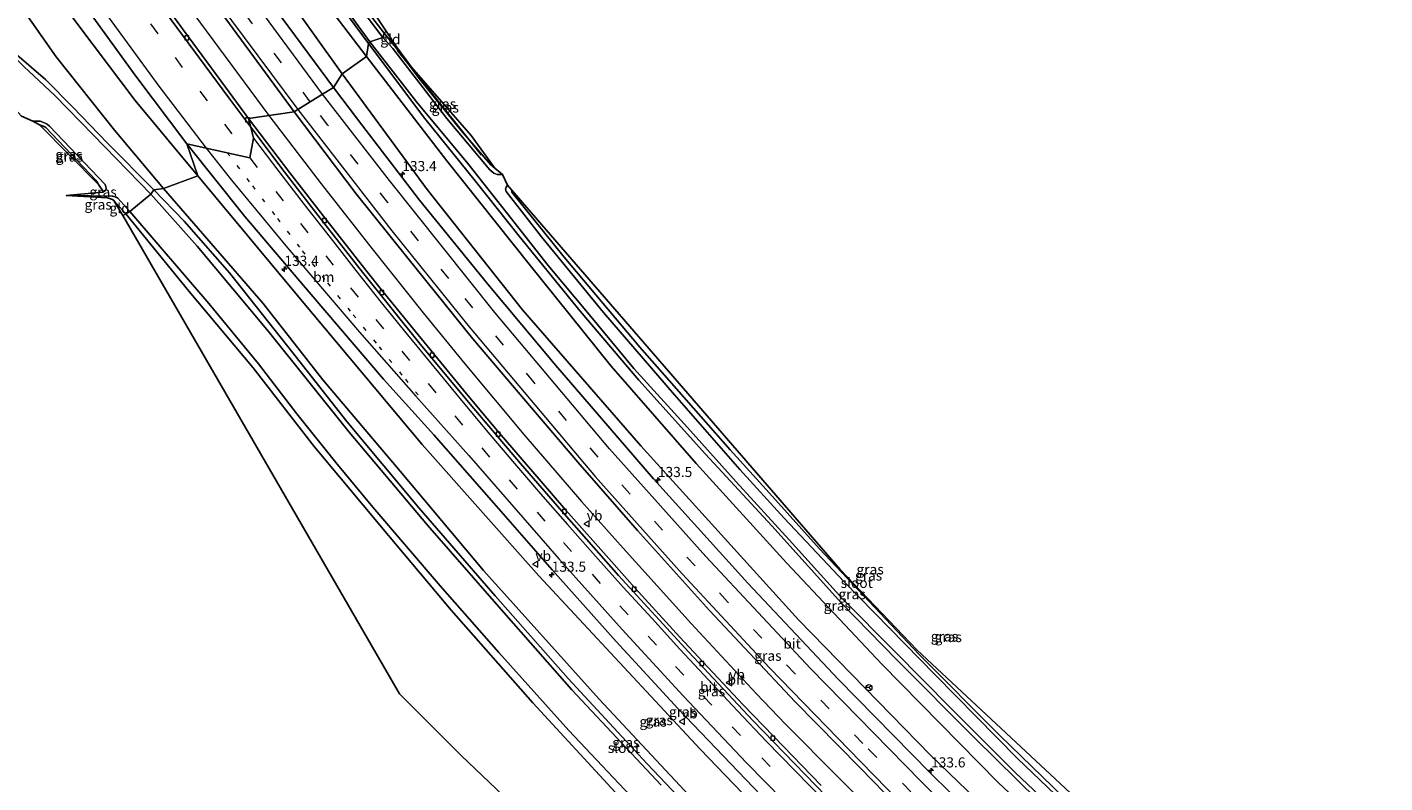
# Model space of a CAD drawing. Units: metres. Extents: x 179999 to 190006, y 550000 to 556250.
# Drawn here: x 180805 to 181142, y 552498 to 552685 of the extents above; entities that cross this region are included whole.
import ezdxf
from ezdxf.enums import TextEntityAlignment as Align

# ---------------------------------------------------------------- set-up
doc = ezdxf.new("R2010")
doc.units = ezdxf.units.M
doc.linetypes.add('VW-1-3_STREEP', pattern=[4, 1, -3])
doc.linetypes.add('VW-3-9_STREEP', pattern=[12, 3, -9])
doc.layers.get('0').update_dxf_attribs({"lineweight": 25})
for name, color, linetype, lineweight in [('B-ME-AM-KILOMETR-S-B1', 7, 'Continuous', 18), ('B-ME-BV-GELEIDECONSTRUCTIE-GELEIDERAIL-L-B1', 213, 'BV-GELEIDERAIL', 18), ('B-ME-GR-BOMENRIJ-L-B1', 10, 'Continuous', 25), ('B-ME-GW-INSTEEKWATERGANG-L-B1', 10, 'Continuous', 25), ('B-ME-GW-KRUINLIJN-L-B1', 93, 'Continuous', 18), ('B-ME-GW-TEENLIJN-L-B1', 93, 'Continuous', 18), ('B-ME-IE-GRASLAND-GV-B6', 93, 'Continuous', 18), ('B-ME-IE-GRONDWERKLIJN-GROND_INGERICHT-GV-B6', 253, 'Continuous', 18), ('B-ME-IE-HULPGEOMETRIE-L-B1', 53, 'Continuous', 18), ('B-ME-KG-KADASTRAAL-OPNAMEDTMGRENS-L-B1', 10, 'Continuous', 25), ('B-ME-OG-WATER-GV-B6', 153, 'Continuous', 18), ('B-ME-VH-VERH_SOORT-BITUMEN-GV-B6', 8, 'IE-TERREINAFSCHEIDING-NATUURLIJK-HOUTWAL', 18), ('B-ME-VV-KOLK-S-B1', 8, 'Continuous', 18), ('B-ME-VW-MARKERING-13STREEP-045-L-B1', 255, 'VW-1-3_STREEP', 18), ('B-ME-VW-MARKERING-39STREEP-015-L-B1', 255, 'VW-3-9_STREEP', 18), ('B-ME-VW-MARKERING-STREEP-015-L-B1', 7, 'Continuous', 18), ('B-ME-VW-MEUBILAIR_WEGMEUBILAIR-RONA-S-B1', 8, 'Continuous', 18), ('B-ME-VW-MEUBILAIR_WEGMEUBILAIR-VERKEERSBORD-S-B1', 8, 'Continuous', 18)]:
    doc.layers.add(name, color=color, linetype=linetype, lineweight=lineweight)
doc.styles.add('NLCS-ISO', font='NLCS-ISO.TTF')
doc.linetypes.add('BV-GELEIDERAIL', pattern='A,10,-3,[108,NLCS.SHX,S=1,R=0,X=0,Y=0],-3', length=16)
doc.linetypes.add('IE-TERREINAFSCHEIDING-NATUURLIJK-HOUTWAL', pattern='A,7,-1.5,[67,NLCS.SHX,S=0.75,R=45,X=0,Y=0],-1.5,7,-1.5,[70,NLCS.SHX,S=0.75,R=0,X=0,Y=0],-1.5', length=20)

# ---------------------------------------------------------------- blocks, each defined once
blk = doc.blocks.new('verkeersbord')
for p, q in [((0, 0.75), (-0.75, -0.625)), ((0.75, -0.625), (0, 0.75)), ((-0.75, -0.625), (0.75, -0.625))]:
    blk.add_line(p, q)
blk = doc.blocks.new('wegwijzer')
for q in [(-0.53, -0.53), (0, 0.75), (0.53, -0.53)]:
    blk.add_line((0, 0), q)
blk.add_circle((0, 0), 0.75)
blk = doc.blocks.new('hecto')
for p, q in [((0, 0.625), (-0.625, 0)), ((0, -0.625), (0, 0.625)), ((-0.625, 0), (0.625, 0)), ((0.625, 0), (0, -0.625))]:
    blk.add_line(p, q)
blk = doc.blocks.new('kolk')
blk.add_lwpolyline([(-0.5, -0.5), (0.5, -0.5), (0.5, 0.5), (-0.5, 0.5)], close=True)

msp = doc.modelspace()

# ---------------------------------------------------------------- linework, layer by layer
at = {"layer": 'B-ME-BV-GELEIDECONSTRUCTIE-GELEIDERAIL-L-B1'}
msp.add_line((180838.666, 552698.939, 1.138), (180865, 552663.206, 1.895), dxfattribs=at)
for points in [[(180865, 552663.206, 1.895), (180878.028, 552646.234, 1.633), (180890.604, 552630.128, 1.708), (180903.245, 552614.266, 1.735), (180913.563, 552601.604, 1.771), (180928.239, 552584.133, 1.755), (180942.53, 552567.495, 1.767), (180952.784, 552555.987, 1.834), (180969.704, 552537.265, 1.861), (180985.799, 552519.9, 1.16), (180993.073, 552512.356, 1.14)], [(181114.682, 552398.382, 1.976), (181111.672, 552400.871, 1.979), (181094.057, 552416.076, 2.015), (181076.23, 552431.956, 1.975), (181060.036, 552446.734, 1.92), (181033.295, 552472.064, 1.908), (181019.303, 552485.848, 1.893), (180993.073, 552512.356, 1.14)]]:
    msp.add_polyline3d(points, dxfattribs=at)
at = {"layer": 'B-ME-GR-BOMENRIJ-L-B1'}
msp.add_line((180917.756, 552653.369, -0.304), (180896.934, 552679.315, -0.434), dxfattribs=at)
at = {"layer": 'B-ME-GW-INSTEEKWATERGANG-L-B1'}
msp.add_line((180829.587, 552638.852, -0.22), (180826.642, 552642.155, -0.228), dxfattribs=at)
for points in [[(180889.71, 552681.004, -0.271), (180869.008, 552709.119, -0.365), (180849.909, 552735.341, -0.279), (180836.219, 552754.787, -0.24), (180827.057, 552768.195, -0.247), (180817.579, 552781.762, -0.232), (180807.426, 552797.068, -0.193), (180797.234, 552812.474, -0.216), (180788.601, 552826.128, -0.173), (180776.358, 552845.619, -0.232), (180765.515, 552863.411, -0.259), (180762.853, 552867.838, -0.212), (180762.483, 552869.121, -0.2), (180762.686, 552869.756, -0.2), (180769.013, 552876.223, -0.294), (180777.656, 552885.491, -0.334), (180778.214, 552886.67, -0.33), (180777.939, 552887.284, -0.33), (180774.575, 552890.325, -0.322)], [(180786.503, 552880.17, -0.486), (180781.56, 552884.365, -0.478), (180781.292, 552884.244, -0.478), (180781.02, 552884.059, -0.478), (180779.996, 552882.862, -0.459), (180776.672, 552879.419, -0.537), (180769.816, 552871.877, -0.467), (180767.689, 552869.599, -0.467), (180767.319, 552868.799, -0.514), (180767.447, 552868.227, -0.522), (180773.686, 552857.754, -0.498), (180789.073, 552833.588, -0.529), (180805.145, 552808.663, -0.506), (180821.207, 552784.757, -0.498), (180833.996, 552765.864, -0.478), (180844.638, 552750.668, -0.463), (180855.541, 552734.996, -0.475), (180869.546, 552715.513, -0.553), (180881.642, 552699.193, -0.576), (180893.576, 552683.601, -0.537)], [(180836.541, 552644.799, -0.455), (180825.06, 552656.366, -0.392), (180816.446, 552665.24, -0.287), (180809.695, 552672.117, -0.236), (180802.591, 552678.196, -0.185), (180797.33, 552683.424, -0.318), (180797.048, 552684.061, -0.326), (180797.084, 552684.308, -0.279), (180800.322, 552687.403, -0.185)], [(180893.576, 552683.601, -0.537), (180896.462, 552680.073, -0.548), (180902.604, 552671.921, -0.548), (180912.684, 552659.457, -0.504), (180919.909, 552651.021, -0.304), (180921.035, 552650.104, -0.265)], [(180889.71, 552681.004, -0.271), (180903.653, 552662.445, -0.308), (180916.145, 552646.961, -0.304), (180927.082, 552633.263, -0.292), (180942.192, 552614.726, -0.426), (180956.73, 552597.592, -0.43), (180973.259, 552579.25, -0.284), (180989.655, 552561.447, -0.343), (181006.951, 552542.289, -0.398), (181020.684, 552528.175, -0.127), (181040.029, 552508.749, -0.324), (181055.582, 552493.506, -0.324), (181074.915, 552474.904, -0.316), (181092.792, 552458.755, -0.214), (181111.443, 552442.14, -0.182), (181128.658, 552427.246, -0.269), (181138.031, 552419.893, -0.292)], [(180822.783, 552646.106, -0.334), (180822.681, 552646.41, -0.334), (180822.186, 552647.159, -0.337), (180809.769, 552660.187, -0.247), (180809.497, 552660.372, -0.251), (180808.192, 552660.892, -0.251)], [(181084.685, 552381.568, -0.233), (181057.313, 552405.881, -0.438), (181036.9, 552424.48, -0.328), (181015.25, 552445.265, -0.292), (180994.873, 552465.495, -0.355), (180976.152, 552484.269, -0.288), (180958.668, 552502.584, -0.284), (180939.17, 552523.641, -0.178), (180921.117, 552544.104, -0.241), (180902.314, 552565.904, -0.253), (180884.369, 552587.317, -0.296), (180869.694, 552605.932, -0.233), (180855.314, 552624.196, -0.261), (180844.007, 552636.962, -0.312), (180836.541, 552644.799, -0.455)], [(180925.22, 552644.715, -0.414), (180925.2, 552644.2, -0.406), (180938.172, 552628.11, -0.567), (180956.924, 552605.742, -0.387), (180979.335, 552580.331, -0.426), (180989.079, 552569.556, -0.391), (181001.495, 552555.801, -0.493), (181026.081, 552529.687, -0.355), (181046.173, 552509.494, -0.446), (181069.909, 552486.502, -0.434), (181093.272, 552464.536, -0.387), (181119.931, 552441.051, -0.394), (181141.138, 552423.118, -0.442)], [(180829.587, 552638.852, -0.22), (180845.323, 552619.601, -0.367), (180861.151, 552600.673, -0.548), (180876.283, 552581.162, -0.465), (180894.65, 552559.081, -0.328), (180910.181, 552540.621, -0.249), (180930.398, 552517.62, -0.292), (180950.835, 552495.488, -0.214), (180969.166, 552477.016, -0.571), (180984.862, 552460.9, -0.63), (181004.922, 552441.635, -0.666), (181022.428, 552424.951, -0.709), (181043.853, 552404.928, -0.756), (181057.439, 552392.861, -0.689), (181076.58, 552376.148, -0.787)]]:
    msp.add_polyline3d(points, dxfattribs=at)
at = {"layer": 'B-ME-GW-KRUINLIJN-L-B1'}
for points in [[(180883.22, 552673.53, 0.669), (180860.544, 552705.225, 0.669), (180840.835, 552732.221, 0.614), (180822.72, 552757.852, 0.575), (180811.575, 552775.078, 0.591), (180798.714, 552795.666, 0.583), (180786.017, 552816.383, 0.591), (180771.092, 552841.563, 0.599), (180759.99, 552860.642, 0.544), (180753.089, 552873.218, 0.516), (180745.975, 552885.668, 0.595), (180736.26, 552901.536, 0.512)], [(180847.419, 552648.255, 1.253), (180831.901, 552666.9, 1.284), (180817.969, 552685.391, 1.186), (180799.66, 552710.165, 1.01), (180783.191, 552734.126, 0.979), (180763.087, 552764.679, 0.963), (180742.227, 552797.249, 0.928), (180724.429, 552825.822, 0.747), (180704.252, 552858.746, 0.65), (180694.403, 552869.731, 0.477), (180686.794, 552873.89, 0.195), (180683.947, 552874.247, 0.011)], [(180883.22, 552673.53, 0.669), (180904.255, 552644.816, 0.651), (180927.849, 552614.998, 0.635), (180957.208, 552581.302, 0.702), (180996.273, 552538.213, 0.678), (181029.044, 552504.572, 0.777), (181058.251, 552476.396, 0.753), (181089.181, 552447.314, 0.812), (181112.574, 552426.162, 0.918), (181130.74, 552411.25, 0.883)], [(180847.419, 552648.255, 1.253), (180872.903, 552617.686, 1.036), (180903.034, 552581.665, 1.028), (180931.954, 552549.061, 0.997), (180971.922, 552506.111, 1.103), (181005.368, 552471.31, 1.111), (181040.471, 552437.95, 1.115), (181077.944, 552404.271, 1.185), (181096.134, 552388.638, 1.229)]]:
    msp.add_polyline3d(points, dxfattribs=at)
at = {"layer": 'B-ME-GW-TEENLIJN-L-B1'}
for points in [[(180736.26, 552901.536, 0.512), (180748.147, 552884.639, 0.344), (180756.051, 552873.772, 0.18), (180764.725, 552860.539, -0.083), (180781.737, 552833.965, -0.181), (180800.727, 552802.796, -0.126), (180826.753, 552762.586, 0.023), (180854.919, 552722.768, -0.102), (180889.213, 552677.853, -0.196)], [(180683.947, 552874.247, 0.011), (180694.935, 552856.185, 0.023), (180720.495, 552815.004, -0.016), (180748.355, 552772.2, -0.044), (180781.219, 552722.776, 0.023), (180800.31, 552694.99, 0.031), (180812.35, 552677.709, 0.105), (180826.807, 552659.518, -0.024), (180838.943, 552645.077, -0.079)], [(180889.213, 552677.853, -0.196), (180909.089, 552651.938, -0.214), (180929.546, 552626.319, -0.296), (180949.83, 552601.095, -0.343), (180970.944, 552576.949, -0.233), (180993.281, 552552.344, -0.19), (181016.914, 552527.205, -0.056), (181045.747, 552497.853, 0.014), (181073.58, 552471.722, -0.131), (181104.853, 552443.649, -0.033), (181135.861, 552417.354, -0.056)], [(180838.943, 552645.077, -0.079), (180863.626, 552616.552, -0.135), (180878.38, 552597.649, -0.135), (180897.596, 552574.996, -0.194), (180918.244, 552550.45, -0.147), (180946.876, 552518.526, -0.045), (180976.258, 552487.056, -0.123), (181003.474, 552459.881, -0.167), (181028.718, 552434.876, -0.288), (181057.064, 552408.407, -0.253), (181083.021, 552385.669, -0.198), (181086.957, 552382.503, -0.19)]]:
    msp.add_polyline3d(points, dxfattribs=at)
at = {"layer": 'B-ME-IE-GRASLAND-GV-B6'}
for points in [[(180736.26, 552901.536, 0.512), (180748.147, 552884.639, 0.344), (180756.051, 552873.772, 0.18), (180764.725, 552860.539, -0.083), (180781.737, 552833.965, -0.181), (180800.727, 552802.796, -0.126), (180826.753, 552762.586, 0.023), (180854.919, 552722.768, -0.102), (180889.213, 552677.853, -0.196), (180883.22, 552673.53, 0.669), (180860.544, 552705.225, 0.669), (180840.835, 552732.221, 0.614), (180822.72, 552757.852, 0.575), (180811.575, 552775.078, 0.591), (180798.714, 552795.666, 0.583), (180786.017, 552816.383, 0.591), (180771.092, 552841.563, 0.599), (180759.99, 552860.642, 0.544), (180753.089, 552873.218, 0.516), (180745.975, 552885.668, 0.595), (180736.26, 552901.536, 0.512)], [(180838.943, 552645.077, -0.079), (180826.807, 552659.518, -0.024), (180812.35, 552677.709, 0.105), (180800.31, 552694.99, 0.031), (180781.219, 552722.776, 0.023), (180748.355, 552772.2, -0.044), (180720.495, 552815.004, -0.016), (180694.935, 552856.185, 0.023), (180683.947, 552874.247, 0.011), (180686.794, 552873.89, 0.195), (180694.403, 552869.731, 0.477), (180704.252, 552858.746, 0.65), (180724.429, 552825.822, 0.747), (180742.227, 552797.249, 0.928), (180763.087, 552764.679, 0.963), (180783.191, 552734.126, 0.979), (180799.66, 552710.165, 1.01), (180817.969, 552685.391, 1.186), (180831.901, 552666.9, 1.284), (180847.419, 552648.255, 1.253), (180838.943, 552645.077, -0.079)], [(180893.273, 552682.506, -1.093), (180879.203, 552701.125, -1.093), (180858, 552730.047, -1.093), (180844.048, 552749.94, -1.093), (180844.638, 552750.668, -0.463), (180855.541, 552734.996, -0.475), (180869.546, 552715.513, -0.553), (180881.642, 552699.193, -0.576), (180893.576, 552683.601, -0.537), (180893.273, 552682.506, -1.093)], [(180869.008, 552709.119, -0.365), (180889.71, 552681.004, -0.271), (180889.213, 552677.853, -0.196), (180854.919, 552722.768, -0.102)], [(180881.019, 552670.141, 0.896), (180852.574, 552708.746, 0.869)], [(180889.71, 552681.004, -0.271), (180869.008, 552709.119, -0.365)], [(180860.544, 552705.225, 0.669), (180883.22, 552673.53, 0.669), (180881.019, 552670.141, 0.896)], [(180846.069, 552698.464, 1.1), (180871.326, 552664.119, 1.123), (180859.993, 552662.484, 0.928), (180854.263, 552670.203, 0.939), (180845.02, 552682.737, 0.925), (180843.615, 552684.675, 0.939), (180835.696, 552695.623, 0.924)], [(180800.31, 552694.99, 0.031), (180812.35, 552677.709, 0.105), (180826.807, 552659.518, -0.024), (180838.943, 552645.077, -0.079), (180836.541, 552644.799, -0.455), (180825.06, 552656.366, -0.392), (180816.446, 552665.24, -0.287), (180809.695, 552672.117, -0.236), (180802.591, 552678.196, -0.185), (180797.33, 552683.424, -0.318), (180797.048, 552684.061, -0.326), (180797.084, 552684.308, -0.279), (180800.322, 552687.403, -0.185)], [(180880.687, 552694.354, -1.093), (180890.065, 552681.472, -1.093), (180889.71, 552681.004, -0.271)], [(180820.323, 552689.098, 1.417), (180832.057, 552672.939, 1.41), (180844.666, 552656.145, 1.431), (180847.419, 552648.255, 1.253), (180831.901, 552666.9, 1.284), (180817.969, 552685.391, 1.186)], [(180835.799, 552643.731, -1.05), (180821.525, 552658.406, -1.05), (180811.967, 552668.111, -1.05), (180804.296, 552675.353, -1.05), (180795.742, 552683.733, -1.05), (180795.832, 552684.011, -1.05), (180795.886, 552684.148, -1.05), (180799.082, 552687.967, -1.05)], [(180800.322, 552687.403, -0.185), (180797.084, 552684.308, -0.279), (180797.048, 552684.061, -0.326), (180797.33, 552683.424, -0.318), (180802.591, 552678.196, -0.185), (180809.695, 552672.117, -0.236), (180816.446, 552665.24, -0.287), (180825.06, 552656.366, -0.392), (180836.541, 552644.799, -0.455), (180835.799, 552643.731, -1.05)], [(180893.273, 552682.506, -1.093), (180893.576, 552683.601, -0.537), (180896.462, 552680.073, -0.548), (180902.604, 552671.921, -0.548), (180912.684, 552659.457, -0.504), (180919.909, 552651.021, -0.304), (180921.035, 552650.104, -0.265), (180922.899, 552648.593, -1.094), (180921.568, 552648.547, -1.094), (180920.775, 552648.859, -1.094), (180920.251, 552649.289, -1.094), (180919.796, 552649.76, -1.094), (180909.102, 552662.476, -1.094), (180895.782, 552679.775, -1.094), (180893.273, 552682.506, -1.093)], [(181073.58, 552471.722, -0.131), (181045.747, 552497.853, 0.014), (181016.914, 552527.205, -0.056), (180993.281, 552552.344, -0.19), (180970.944, 552576.949, -0.233), (180949.83, 552601.095, -0.343), (180929.546, 552626.319, -0.296), (180909.089, 552651.938, -0.214), (180889.213, 552677.853, -0.196), (180889.71, 552681.004, -0.271), (180903.653, 552662.445, -0.308), (180916.145, 552646.961, -0.304), (180927.082, 552633.263, -0.292), (180942.192, 552614.726, -0.426), (180956.73, 552597.592, -0.43), (180973.259, 552579.25, -0.284), (180989.655, 552561.447, -0.343), (181006.951, 552542.289, -0.398), (181020.684, 552528.175, -0.127), (181040.029, 552508.749, -0.324), (181055.582, 552493.506, -0.324)], [(180889.71, 552681.004, -0.271), (180890.065, 552681.472, -1.093), (180901.612, 552666.559, -1.094), (180914.322, 552651.295, -1.094), (180923.919, 552639.166, -1.094), (180934.238, 552626.034, -1.094), (180944.396, 552613.886, -1.094), (180955.463, 552600.455, -1.094), (180968.723, 552585.879, -1.094), (180980.851, 552572.429, -1.094), (180993.929, 552558.015, -1.094), (181007.193, 552543.385, -1.094), (181020.048, 552530.396, -1.094), (181033.987, 552516.311, -1.094), (181050.021, 552500.298, -1.094), (181067.996, 552483.223, -1.094)], [(181055.582, 552493.506, -0.324), (181040.029, 552508.749, -0.324), (181020.684, 552528.175, -0.127), (181006.951, 552542.289, -0.398), (180989.655, 552561.447, -0.343), (180973.259, 552579.25, -0.284), (180956.73, 552597.592, -0.43), (180942.192, 552614.726, -0.426), (180927.082, 552633.263, -0.292), (180916.145, 552646.961, -0.304), (180903.653, 552662.445, -0.308), (180889.71, 552681.004, -0.271)], [(180896.462, 552680.073, -0.548), (180896.677, 552680.225, -0.084), (180900.412, 552675.15, 0.002), (180908.993, 552665.309, 0.022), (180915.17, 552658.224, 0.081), (180921.035, 552650.104, -0.265), (180919.909, 552651.021, -0.304), (180912.684, 552659.457, -0.504), (180902.604, 552671.921, -0.548), (180896.462, 552680.073, -0.548)], [(181135.861, 552417.354, -0.056), (181130.74, 552411.25, 0.883), (181112.574, 552426.162, 0.918), (181089.181, 552447.314, 0.812), (181058.251, 552476.396, 0.753), (181029.044, 552504.572, 0.777), (180996.273, 552538.213, 0.678), (180957.208, 552581.302, 0.702), (180927.849, 552614.998, 0.635), (180904.255, 552644.816, 0.651), (180883.22, 552673.53, 0.669), (180889.213, 552677.853, -0.196), (180909.089, 552651.938, -0.214), (180929.546, 552626.319, -0.296), (180949.83, 552601.095, -0.343), (180970.944, 552576.949, -0.233), (180993.281, 552552.344, -0.19), (181016.914, 552527.205, -0.056), (181045.747, 552497.853, 0.014), (181073.58, 552471.722, -0.131), (181104.853, 552443.649, -0.033), (181135.861, 552417.354, -0.056)], [(180881.019, 552670.141, 0.896), (180883.22, 552673.53, 0.669), (180904.255, 552644.816, 0.651), (180927.849, 552614.998, 0.635), (180957.208, 552581.302, 0.702), (180996.273, 552538.213, 0.678), (181029.044, 552504.572, 0.777), (181058.251, 552476.396, 0.753)], [(181044.3829, 552484.9614, 0.9705), (181028.7686, 552500.3142, 0.9797), (181006.214, 552523.388, 0.965), (180983.668, 552547.273, 0.946), (180960.341, 552573.094, 0.91), (180936.125, 552601.217, 0.855), (180919.311, 552621.395, 0.828), (180902.343, 552642.194, 0.812), (180886.991, 552662.262, 0.804), (180881.019, 552670.141, 0.896)], [(180824.047, 552644.246, -1.05), (180822.783, 552646.106, -0.334), (180822.681, 552646.41, -0.334), (180822.186, 552647.159, -0.337), (180809.769, 552660.187, -0.247), (180809.497, 552660.372, -0.251), (180808.192, 552660.892, -0.251), (180806.521, 552661.755, -1.05), (180808.374, 552661.787, -1.05), (180809.465, 552661.387, -1.05), (180810.095, 552661.053, -1.05), (180810.667, 552660.518, -1.05), (180824.458, 552646.074, -1.05), (180824.667, 552645.529, -1.05), (180824.708, 552645.141, -1.05), (180824.62, 552644.664, -1.05), (180824.393, 552644.42, -1.05), (180824.047, 552644.246, -1.05)], [(180859.993, 552662.484, 0.928), (180871.326, 552664.119, 1.123), (180886.695, 552643.812, 1.079), (180899.482, 552627.815, 1.024), (180915.585, 552607.818, 1.008), (180928.168, 552592.928, 1.04), (180941.546, 552577.227, 1.079), (180956.333, 552560.349, 1.142), (180974.245, 552540.515, 1.217), (180995.445, 552517.877, 1.217), (181011.494, 552501.614, 1.225), (181020.7015, 552492.056, 1.2187)], [(181001.851, 552497.107, 1.044), (180990.036, 552509.312, 1.018), (180982.538, 552517.141, 1.031), (180972.639, 552527.727, 1.021), (180966.843, 552533.915, 1.006), (180955.744, 552546.078, 0.979), (180949.91, 552552.67, 0.99), (180938.648, 552565.401, 0.982), (180932.49, 552572.454, 0.987), (180922.129, 552584.532, 0.972), (180917.345, 552590.234, 0.987), (180913.236, 552595.111, 0.976), (180901.988, 552608.832, 0.969), (180893.286, 552619.572, 0.976), (180889.089, 552624.895, 0.974), (180879.133, 552637.469, 0.966), (180870.227, 552649.012, 0.949), (180859.993, 552662.484, 0.928)], [(180822.783, 552646.106, -0.334), (180808.192, 552660.892, -0.251), (180809.497, 552660.372, -0.251), (180809.769, 552660.187, -0.247), (180822.186, 552647.159, -0.337), (180822.681, 552646.41, -0.334), (180822.783, 552646.106, -0.334)], [(181005.368, 552471.31, 1.111), (180971.922, 552506.111, 1.103), (180931.954, 552549.061, 0.997), (180903.034, 552581.665, 1.028), (180872.903, 552617.686, 1.036), (180847.419, 552648.255, 1.253), (180844.666, 552656.145, 1.431), (180859.109, 552638.198, 1.425), (180875.488, 552618.79, 1.41), (180893.45, 552597.815, 1.378), (180905.867, 552584.08, 1.368), (180920.776, 552567.118, 1.369), (180935.245, 552550.562, 1.353), (180951.075, 552532.788, 1.348), (180966.477, 552516.163, 1.399), (180988.826, 552492.741, 1.424)], [(181086.957, 552382.503, -0.19), (181083.021, 552385.669, -0.198), (181057.064, 552408.407, -0.253), (181028.718, 552434.876, -0.288), (181003.474, 552459.881, -0.167), (180976.258, 552487.056, -0.123), (180946.876, 552518.526, -0.045), (180918.244, 552550.45, -0.147), (180897.596, 552574.996, -0.194), (180878.38, 552597.649, -0.135), (180863.626, 552616.552, -0.135), (180838.943, 552645.077, -0.079), (180847.419, 552648.255, 1.253), (180872.903, 552617.686, 1.036), (180903.034, 552581.665, 1.028), (180931.954, 552549.061, 0.997), (180971.922, 552506.111, 1.103), (181005.368, 552471.31, 1.111), (181040.471, 552437.95, 1.115), (181077.944, 552404.271, 1.185), (181096.134, 552388.638, 1.229), (181086.957, 552382.503, -0.19)], [(180962.205, 552497.182, -1.051), (180940.066, 552520.824, -1.051), (180921.397, 552542.028, -1.051), (180904.349, 552561.621, -1.051), (180884.89, 552584.688, -1.051), (180864.953, 552609.662, -1.051), (180847.295, 552630.765, -1.051), (180835.799, 552643.731, -1.05), (180836.541, 552644.799, -0.455), (180844.007, 552636.962, -0.312), (180855.314, 552624.196, -0.261), (180869.694, 552605.932, -0.233), (180884.369, 552587.317, -0.296), (180902.314, 552565.904, -0.253), (180921.117, 552544.104, -0.241), (180939.17, 552523.641, -0.178), (180958.668, 552502.584, -0.284), (180976.152, 552484.269, -0.288)], [(180976.152, 552484.269, -0.288), (180958.668, 552502.584, -0.284), (180939.17, 552523.641, -0.178), (180921.117, 552544.104, -0.241), (180902.314, 552565.904, -0.253), (180884.369, 552587.317, -0.296), (180869.694, 552605.932, -0.233), (180855.314, 552624.196, -0.261), (180844.007, 552636.962, -0.312), (180836.541, 552644.799, -0.455), (180838.943, 552645.077, -0.079), (180863.626, 552616.552, -0.135), (180878.38, 552597.649, -0.135), (180897.596, 552574.996, -0.194), (180918.244, 552550.45, -0.147), (180946.876, 552518.526, -0.045), (180976.258, 552487.056, -0.123)], [(181072.886, 552482.436, -1.094), (181050.537, 552503.788, -1.094), (181030.105, 552524.511, -1.094), (181007.61, 552547.575, -1.094), (180992.743, 552563.383, -1.094), (180981.758, 552575.452, -1.094), (180965.522, 552593.943, -1.094), (180947.914, 552614.376, -1.094), (180932.578, 552633.132, -1.094), (180923.819, 552644.337, -1.094), (180923.7, 552644.919, -1.094), (180923.833, 552645.414, -1.094), (180924.187, 552645.896, -1.094), (180925.22, 552644.715, -0.414), (180925.2, 552644.2, -0.406), (180938.172, 552628.11, -0.567), (180956.924, 552605.742, -0.387), (180979.335, 552580.331, -0.426), (180989.079, 552569.556, -0.391), (181001.495, 552555.801, -0.493), (181026.081, 552529.687, -0.355), (181046.173, 552509.494, -0.446), (181069.909, 552486.502, -0.434)], [(180829.587, 552638.852, -0.22), (180826.642, 552642.155, -0.228), (180826.305, 552642.386, -0.228), (180825.032, 552642.804, -0.247), (180814.839, 552643.393, -1.05), (180826.366, 552643.203, -1.05), (180827.173, 552642.97, -1.05), (180827.622, 552642.665, -1.05), (180830.616, 552639.4, -1.05), (180829.587, 552638.852, -0.22)], [(180823.894, 552644.228, -1.05), (180823.864, 552644.229, -1.05), (180824.047, 552644.246, -1.05), (180823.894, 552644.228, -1.05)], [(181141.138, 552423.118, -0.442), (181119.931, 552441.051, -0.394), (181093.272, 552464.536, -0.387), (181069.909, 552486.502, -0.434), (181046.173, 552509.494, -0.446), (181026.081, 552529.687, -0.355), (181001.495, 552555.801, -0.493), (180989.079, 552569.556, -0.391), (180979.335, 552580.331, -0.426), (180956.924, 552605.742, -0.387), (180938.172, 552628.11, -0.567), (180925.2, 552644.2, -0.406), (180925.22, 552644.715, -0.414), (181006.603, 552550.692, -0.245), (181025.626, 552530.659, -0.001), (181070.924, 552488.444, -0.2), (181141.547, 552423.532, -0.469), (181141.138, 552423.118, -0.442)], [(180829.587, 552638.852, -0.22), (180830.616, 552639.4, -1.05), (180850.119, 552616.588, -1.051), (180862.461, 552601.67, -1.051), (180871.98, 552589.242, -1.051), (180881.647, 552577.192, -1.051), (180890.824, 552566.09, -1.051), (180907.456, 552546.603, -1.051), (180922.014, 552530.077, -1.051), (180939.386, 552510.719, -1.051), (180961.375, 552487.407, -1.051)], [(180950.835, 552495.488, -0.214), (180930.398, 552517.62, -0.292), (180910.181, 552540.621, -0.249), (180894.65, 552559.081, -0.328), (180876.283, 552581.162, -0.465), (180861.151, 552600.673, -0.548), (180845.323, 552619.601, -0.367), (180829.587, 552638.852, -0.22)]]:
    msp.add_polyline3d(points, dxfattribs=at)
at = {"layer": 'B-ME-IE-GRONDWERKLIJN-GROND_INGERICHT-GV-B6'}
for points in [[(180844.638, 552750.668, -0.463), (180847.92, 552753.253, -0.365), (180894.0771, 552684.1192, -0.5319), (180893.576, 552683.601, -0.537), (180881.642, 552699.193, -0.576), (180869.546, 552715.513, -0.553), (180855.541, 552734.996, -0.475), (180844.638, 552750.668, -0.463)], [(180896.462, 552680.073, -0.548), (180893.576, 552683.601, -0.537), (180894.0771, 552684.1192, -0.5319), (180896.677, 552680.225, -0.084), (180896.462, 552680.073, -0.548)], [(180828.8164, 552638.3933, -0.1969), (180826.642, 552642.155, -0.228), (180829.587, 552638.852, -0.22), (180828.8164, 552638.3933, -0.1969)], [(180931.71, 552486.463, -0.709), (180912.782, 552504.443, -0.391), (180897.364, 552519.809, -0.265), (180828.8164, 552638.3933, -0.1969), (180829.587, 552638.852, -0.22), (180845.323, 552619.601, -0.367), (180861.151, 552600.673, -0.548), (180876.283, 552581.162, -0.465), (180894.65, 552559.081, -0.328), (180910.181, 552540.621, -0.249), (180930.398, 552517.62, -0.292), (180950.835, 552495.488, -0.214)]]:
    msp.add_polyline3d(points, dxfattribs=at)
at = {"layer": 'B-ME-IE-HULPGEOMETRIE-L-B1'}
msp.add_polyline3d([(180828.8164, 552638.3933, -0.1969), (180829.587, 552638.852, -0.22), (180830.616, 552639.4, -1.05), (180835.799, 552643.731, -1.05), (180836.541, 552644.799, -0.455), (180838.943, 552645.077, -0.079), (180847.419, 552648.255, 1.253), (180844.666, 552656.145, 1.431), (180854.722, 552653.954, 1.249), (180860.316, 552652.719, 1.139), (180861.25, 552657.581, 1.025), (180860.5511, 552660.3071, 0.9662), (180859.993, 552662.484, 0.928), (180871.326, 552664.119, 1.123), (180872.194, 552664.658, 1.103), (180875.272, 552666.57, 1.031), (180878.328, 552668.469, 0.959), (180881.019, 552670.141, 0.896), (180883.22, 552673.53, 0.669), (180889.213, 552677.853, -0.196), (180889.71, 552681.004, -0.271), (180890.065, 552681.472, -1.093), (180893.273, 552682.506, -1.093), (180893.576, 552683.601, -0.537), (180894.0771, 552684.1192, -0.5319)], dxfattribs=at)
at = {"layer": 'B-ME-KG-KADASTRAAL-OPNAMEDTMGRENS-L-B1'}
for points in [[(180828.8164, 552638.3933, -0.1969), (180826.642, 552642.155, -0.228), (180826.305, 552642.386, -0.228), (180825.032, 552642.804, -0.247), (180814.839, 552643.393, -1.05), (180823.864, 552644.229, -1.05), (180824.047, 552644.246, -1.05), (180822.783, 552646.106, -0.334), (180808.192, 552660.892, -0.251), (180806.521, 552661.755, -1.05), (180803.758, 552663.026, -1.05), (180802.158, 552664.79, -0.044), (180802.263, 552665.638, -0.063), (180621.828, 552829.562, -0.314)], [(180847.92, 552753.253, -0.365), (180894.0771, 552684.1192, -0.5319)], [(180894.0771, 552684.1192, -0.5319), (180896.677, 552680.225, -0.084), (180900.412, 552675.15, 0.002), (180908.993, 552665.309, 0.022), (180915.17, 552658.224, 0.081), (180921.035, 552650.104, -0.265), (180922.899, 552648.593, -1.094), (180924.187, 552645.896, -1.094), (180925.22, 552644.715, -0.414), (181006.603, 552550.692, -0.245), (181025.626, 552530.659, -0.001), (181070.924, 552488.444, -0.2), (181141.547, 552423.532, -0.469)], [(181064.6644, 552359.5751, -0.7376), (181060.945, 552362.473, -0.78), (181053.705, 552369.708, -0.787), (181035.996, 552386.985, -0.756), (181016.549, 552405.218, -0.827), (180997.22, 552423.332, -0.831), (180976.345, 552443.366, -0.756), (180958.849, 552459.893, -0.579), (180931.71, 552486.463, -0.709), (180912.782, 552504.443, -0.391), (180897.364, 552519.809, -0.265), (180828.8164, 552638.3933, -0.1969)]]:
    msp.add_polyline3d(points, dxfattribs=at)
at = {"layer": 'B-ME-OG-WATER-GV-B6'}
for points in [[(180879.203, 552701.125, -1.093), (180893.273, 552682.506, -1.093), (180890.065, 552681.472, -1.093)], [(180890.065, 552681.472, -1.093), (180880.687, 552694.354, -1.093)], [(180799.082, 552687.967, -1.05), (180795.886, 552684.148, -1.05), (180795.832, 552684.011, -1.05), (180795.742, 552683.733, -1.05), (180804.296, 552675.353, -1.05), (180811.967, 552668.111, -1.05), (180821.525, 552658.406, -1.05), (180835.799, 552643.731, -1.05)], [(181067.996, 552483.223, -1.094), (181050.021, 552500.298, -1.094), (181033.987, 552516.311, -1.094), (181020.048, 552530.396, -1.094), (181007.193, 552543.385, -1.094), (180993.929, 552558.015, -1.094), (180980.851, 552572.429, -1.094), (180968.723, 552585.879, -1.094), (180955.463, 552600.455, -1.094), (180944.396, 552613.886, -1.094), (180934.238, 552626.034, -1.094), (180923.919, 552639.166, -1.094), (180914.322, 552651.295, -1.094), (180901.612, 552666.559, -1.094), (180890.065, 552681.472, -1.093), (180893.273, 552682.506, -1.093)], [(180893.273, 552682.506, -1.093), (180895.782, 552679.775, -1.094), (180909.102, 552662.476, -1.094), (180919.796, 552649.76, -1.094), (180920.251, 552649.289, -1.094), (180920.775, 552648.859, -1.094), (180921.568, 552648.547, -1.094), (180922.899, 552648.593, -1.094), (180924.187, 552645.896, -1.094), (180923.833, 552645.414, -1.094), (180923.7, 552644.919, -1.094), (180923.819, 552644.337, -1.094), (180932.578, 552633.132, -1.094), (180947.914, 552614.376, -1.094), (180965.522, 552593.943, -1.094), (180981.758, 552575.452, -1.094), (180992.743, 552563.383, -1.094), (181007.61, 552547.575, -1.094), (181030.105, 552524.511, -1.094), (181050.537, 552503.788, -1.094), (181072.886, 552482.436, -1.094)], [(180835.799, 552643.731, -1.05), (180830.616, 552639.4, -1.05), (180827.622, 552642.665, -1.05), (180827.173, 552642.97, -1.05), (180826.366, 552643.203, -1.05), (180814.839, 552643.393, -1.05), (180823.864, 552644.229, -1.05), (180823.894, 552644.228, -1.05), (180824.047, 552644.246, -1.05), (180824.393, 552644.42, -1.05), (180824.62, 552644.664, -1.05), (180824.708, 552645.141, -1.05), (180824.667, 552645.529, -1.05), (180824.458, 552646.074, -1.05), (180810.667, 552660.518, -1.05), (180810.095, 552661.053, -1.05), (180809.465, 552661.387, -1.05), (180808.374, 552661.787, -1.05), (180806.521, 552661.755, -1.05), (180803.758, 552663.026, -1.05)], [(180961.375, 552487.407, -1.051), (180939.386, 552510.719, -1.051), (180922.014, 552530.077, -1.051), (180907.456, 552546.603, -1.051), (180890.824, 552566.09, -1.051), (180881.647, 552577.192, -1.051), (180871.98, 552589.242, -1.051), (180862.461, 552601.67, -1.051), (180850.119, 552616.588, -1.051), (180830.616, 552639.4, -1.05), (180835.799, 552643.731, -1.05), (180847.295, 552630.765, -1.051), (180864.953, 552609.662, -1.051), (180884.89, 552584.688, -1.051), (180904.349, 552561.621, -1.051), (180921.397, 552542.028, -1.051), (180940.066, 552520.824, -1.051), (180962.205, 552497.182, -1.051)]]:
    msp.add_polyline3d(points, dxfattribs=at)
at = {"layer": 'B-ME-VH-VERH_SOORT-BITUMEN-GV-B6'}
for points in [[(180852.574, 552708.746, 0.869), (180881.019, 552670.141, 0.896), (180878.328, 552668.469, 0.959), (180875.272, 552666.57, 1.031), (180872.194, 552664.658, 1.103), (180871.326, 552664.119, 1.123), (180846.069, 552698.464, 1.1)], [(180835.696, 552695.623, 0.924), (180843.615, 552684.675, 0.939), (180845.02, 552682.737, 0.925), (180854.263, 552670.203, 0.939), (180859.993, 552662.484, 0.928)], [(180860.5511, 552660.3071, 0.9662), (180861.25, 552657.581, 1.025), (180860.316, 552652.719, 1.139), (180854.722, 552653.954, 1.249), (180844.666, 552656.145, 1.431), (180832.057, 552672.939, 1.41), (180820.323, 552689.098, 1.417)], [(180859.993, 552662.484, 0.928), (180860.5511, 552660.3071, 0.9662), (180855.0989, 552667.5934, 0.968), (180837.8083, 552691.07, 0.9676)], [(180837.8083, 552691.07, 0.9676), (180855.0989, 552667.5934, 0.968), (180860.5511, 552660.3071, 0.9662)], [(181020.7015, 552492.056, 1.2187), (181011.494, 552501.614, 1.225), (180995.445, 552517.877, 1.217), (180974.245, 552540.515, 1.217), (180956.333, 552560.349, 1.142), (180941.546, 552577.227, 1.079), (180928.168, 552592.928, 1.04), (180915.585, 552607.818, 1.008), (180899.482, 552627.815, 1.024), (180886.695, 552643.812, 1.079), (180871.326, 552664.119, 1.123), (180872.194, 552664.658, 1.103), (180875.272, 552666.57, 1.031), (180878.328, 552668.469, 0.959), (180881.019, 552670.141, 0.896), (180886.991, 552662.262, 0.804), (180902.343, 552642.194, 0.812), (180919.311, 552621.395, 0.828), (180936.125, 552601.217, 0.855), (180960.341, 552573.094, 0.91), (180983.668, 552547.273, 0.946), (181006.214, 552523.388, 0.965), (181028.7686, 552500.3142, 0.9797), (181044.3829, 552484.9614, 0.9705)], [(180859.993, 552662.484, 0.928), (180870.227, 552649.012, 0.949), (180879.133, 552637.469, 0.966), (180889.089, 552624.895, 0.974), (180893.286, 552619.572, 0.976), (180901.988, 552608.832, 0.969), (180913.236, 552595.111, 0.976), (180917.345, 552590.234, 0.987), (180922.129, 552584.532, 0.972), (180932.49, 552572.454, 0.987), (180938.648, 552565.401, 0.982), (180949.91, 552552.67, 0.99), (180955.744, 552546.078, 0.979), (180966.843, 552533.915, 1.006), (180972.639, 552527.727, 1.021), (180982.538, 552517.141, 1.031), (180990.036, 552509.312, 1.018), (181001.851, 552497.107, 1.044)], [(181003.1084, 552494.4886, 1.0798), (180984.9077, 552513.2288, 1.069), (180969.0829, 552530.1361, 1.0478), (180951.6708, 552549.2125, 1.0291), (180937.6269, 552565.0943, 1.035), (180927.3494, 552576.9628, 1.0223), (180914.8941, 552591.6682, 1.0181), (180902.6393, 552606.4582, 1.0119), (180887.8764, 552624.8064, 0.9913), (180877.1301, 552638.5099, 0.9858), (180869.0786, 552648.9625, 0.9879), (180860.5511, 552660.3071, 0.9662), (180859.993, 552662.484, 0.928)], [(180861.25, 552657.581, 1.025), (180860.5511, 552660.3071, 0.9662), (180869.0786, 552648.9625, 0.9879), (180877.1301, 552638.5099, 0.9858), (180887.8764, 552624.8064, 0.9913), (180902.6393, 552606.4582, 1.0119), (180914.8941, 552591.6682, 1.0181), (180927.3494, 552576.9628, 1.0223), (180937.6269, 552565.0943, 1.035), (180951.6708, 552549.2125, 1.0291), (180969.0829, 552530.1361, 1.0478), (180984.9077, 552513.2288, 1.069), (181003.1084, 552494.4886, 1.0798)], [(180988.826, 552492.741, 1.424), (180966.477, 552516.163, 1.399), (180951.075, 552532.788, 1.348), (180935.245, 552550.562, 1.353), (180920.776, 552567.118, 1.369), (180905.867, 552584.08, 1.368), (180893.45, 552597.815, 1.378), (180875.488, 552618.79, 1.41), (180859.109, 552638.198, 1.425), (180844.666, 552656.145, 1.431), (180854.722, 552653.954, 1.249), (180860.316, 552652.719, 1.139), (180860.6221, 552654.3126, 1.1016), (180861.25, 552657.581, 1.025)]]:
    msp.add_polyline3d(points, dxfattribs=at)
at = {"layer": 'B-ME-VW-MARKERING-13STREEP-045-L-B1'}
msp.add_polyline3d([(180854.722, 552653.954, 1.249), (180860.938, 552645.719, 1.264), (180867.141, 552637.665, 1.25), (180873.301, 552629.648, 1.25), (180879.553, 552621.68, 1.274), (180885.911, 552613.793, 1.268), (180892.347, 552605.855, 1.274), (180898.847, 552597.82, 1.276), (180903.029, 552592.734, 1.29)], dxfattribs=at)
at = {"layer": 'B-ME-VW-MARKERING-39STREEP-015-L-B1'}
for points in [[(180875.272, 552666.57, 1.031), (180850.867, 552699.626, 1.022), (180829.759, 552729.322, 0.99), (180807.613, 552761.59, 0.935), (180782.43, 552799.471, 0.928), (180756.34, 552840.395, 0.888), (180730.72, 552881.568, 0.885), (180716.565, 552904.723, 0.845), (180691.498, 552946.253, 0.751), (180677.08, 552970.632, 0.851)], [(180835.737, 552685.889, 1.123), (180841.79, 552677.543, 1.135), (180847.937, 552669.228, 1.136), (180854.04, 552661.064, 1.138), (180860.316, 552652.719, 1.139)], [(181121.5008, 552405.9898, 1.225), (181117.3295, 552409.4954, 1.2235), (181113.5242, 552412.7387, 1.1995), (181105.9393, 552419.2555, 1.2085), (181102.1793, 552422.5513, 1.1845), (181087.2034, 552435.8071, 1.1725), (181083.4753, 552439.139, 1.1955), (181076.066, 552445.8547, 1.175), (181072.3746, 552449.2272, 1.182), (181065.0359, 552456.02, 1.1533), (181061.3764, 552459.427, 1.176), (181054.1084, 552466.2955, 1.165), (181039.7289, 552480.1957, 1.1315), (181024.1369, 552495.5729, 1.1538), (181012.236, 552507.555, 1.075), (180995.374, 552524.887, 1.091), (180978.68, 552542.628, 1.079), (180954.462, 552569.408, 0.993), (180930.762, 552596.978, 1.001), (180909.603, 552622.776, 0.989), (180894.471, 552641.658, 0.977), (180879.652, 552660.786, 0.95), (180875.272, 552666.57, 1.031)], [(180860.316, 552652.719, 1.139), (180866.722, 552644.394, 1.142), (180872.837, 552636.442, 1.148), (180879.111, 552628.431, 1.162), (180885.268, 552620.479, 1.174), (180891.558, 552612.65, 1.181), (180897.986, 552604.767, 1.192), (180904.523, 552596.781, 1.181), (180911.092, 552588.755, 1.179), (180917.776, 552580.806, 1.189), (180924.579, 552572.87, 1.19), (180931.47, 552564.898, 1.198), (180938.055, 552557.372, 1.203), (180945.109, 552549.477, 1.206), (180952.032, 552541.653, 1.212), (180959.035, 552534.097, 1.212), (180965.804, 552526.632, 1.23), (180972.73, 552519.22, 1.228), (180979.812, 552511.647, 1.235), (180987.137, 552504.011, 1.255), (180994.147, 552496.837, 1.26)]]:
    msp.add_polyline3d(points, dxfattribs=at)
at = {"layer": 'B-ME-VW-MARKERING-STREEP-015-L-B1'}
for points in [[(180673.973, 552968.53, 0.945), (180692.748, 552937.011, 0.822), (180718.702, 552894.134, 0.881), (180744.089, 552853.087, 0.963), (180769.827, 552812.368, 0.971), (180799.936, 552766.394, 0.998), (180826.85, 552727.08, 1.002), (180852.412, 552691.31, 1.01), (180872.194, 552664.658, 1.103)], [(180878.328, 552668.469, 0.959), (180850.458, 552706.327, 0.916), (180823.526, 552744.663, 0.9), (180805.6756, 552770.9392, 0.8896)], [(180824.5552, 552688.5263, 1.3192), (180837.7613, 552670.4458, 1.3295), (180849.5094, 552655.0897, 1.3302)], [(181124.6095, 552408.063, 1.1313), (181119.6451, 552412.2305, 1.131), (181112.0776, 552418.7273, 1.1075), (181097.0612, 552431.8508, 1.0955), (181082.2118, 552445.1687, 1.0925), (181067.4724, 552458.6478, 1.0845), (181052.9892, 552472.3492, 1.0695), (181038.6857, 552486.2523, 1.0573), (181026.6479, 552498.1421, 1.0699), (180999.217, 552526.109, 1.005), (180973.313, 552553.909, 1.064), (180949.47, 552580.595, 0.922), (180921.048, 552614.33, 0.961), (180894.918, 552647.043, 0.926), (180878.328, 552668.469, 0.959)], [(180872.194, 552664.658, 1.103), (180895.463, 552634.605, 1.091), (180914.65, 552610.813, 1.044), (180945.862, 552573.724, 0.93), (180967.398, 552549.618, 1.079), (180989.037, 552526.314, 1.134), (181011.609, 552503.07, 1.119), (181021.5216, 552492.8965, 1.2548), (181026.4065, 552488.0474, 1.2378), (181037.0889, 552477.4973, 1.243), (181047.9007, 552467.0492, 1.2484), (181058.805, 552456.706, 1.259), (181069.8382, 552446.451, 1.2763), (181080.9773, 552436.3441, 1.2698), (181092.1869, 552426.3559, 1.2763), (181103.5011, 552416.4178, 1.2855), (181114.8998, 552406.6253, 1.2985), (181118.2449, 552403.8074, 1.3023)], [(180849.5094, 552655.0897, 1.3302), (180855.768, 552647.1711, 1.317), (180869.6302, 552630.4206, 1.2986), (180887.5079, 552609.4822, 1.2971), (180901.4577, 552593.6271, 1.2753), (180914.6189, 552578.9215, 1.2662), (180936.8543, 552553.3115, 1.2699), (180952.6045, 552535.7749, 1.2818), (180967.6769, 552519.3682, 1.3097), (180983.3958, 552502.7322, 1.3295), (181001.6506, 552484.1242, 1.3461), (181020.1374, 552465.8333, 1.3577), (181040.4514, 552446.2532, 1.3804), (181060.1743, 552427.8916, 1.4102), (181078.0905, 552411.7963, 1.4148), (181095.9431, 552396.3291, 1.4297), (181105.8463, 552387.9618, 1.4356)], [(180861.25, 552657.581, 1.025), (180867.499, 552649.301, 1.028), (180873.809, 552641.163, 1.023), (180880.18, 552632.916, 1.047), (180886.583, 552624.785, 1.047), (180892.88, 552616.847, 1.057), (180899.406, 552608.798, 1.054), (180905.919, 552600.867, 1.058), (180912.417, 552592.956, 1.066), (180918.845, 552585.195, 1.071), (180925.44, 552577.535, 1.072), (180932.352, 552569.449, 1.076), (180938.989, 552561.828, 1.088), (180945.927, 552553.964, 1.075), (180952.839, 552546.317, 1.083), (180959.891, 552538.557, 1.081), (180966.841, 552530.938, 1.093), (180973.938, 552523.329, 1.1), (180981.128, 552515.605, 1.106), (180988.324, 552508.036, 1.124), (180995.383, 552500.838, 1.125), (181002.707, 552493.309, 1.135)]]:
    msp.add_polyline3d(points, dxfattribs=at)

# ---------------------------------------------------------------- block references
at = {"layer": 'B-ME-AM-KILOMETR-S-B1', "rotation": 90}
for p in [(180898.104, 552648.626, 0.8), (180868.881, 552625.142, 1.204), (180961.424, 552572.801, 0.781), (180935.115, 552549.325, 1.212), (181029.112, 552500.824, 1.024)]:
    msp.add_blockref('hecto', p, dxfattribs=at)
at = {"layer": 'B-ME-VV-KOLK-S-B1', "rotation": 90}
for p in [(180844.72, 552682.465, 0.883), (180859.758, 552662.113, 0.898), (180878.828, 552637.191, 0.917), (180893.008, 552619.286, 0.944), (180905.512, 552603.814, 0.933), (180921.811, 552584.234, 0.924), (180938.306, 552565.023, 0.944), (180955.513, 552545.806, 0.947), (180972.291, 552527.366, 0.977), (180989.877, 552508.827, 0.968)]:
    msp.add_blockref('kolk', p, dxfattribs=at)
at = {"layer": 'B-ME-VW-MEUBILAIR_WEGMEUBILAIR-RONA-S-B1', "rotation": 90}
msp.add_blockref('wegwijzer', (181013.703, 552521.374, 0.918), dxfattribs=at)
at = {"layer": 'B-ME-VW-MEUBILAIR_WEGMEUBILAIR-VERKEERSBORD-S-B1', "rotation": 90}
for p in [(180943.81, 552562.011, 1.132), (180931.07, 552551.995, 1.087), (180979.1041, 552522.6073, 1.1106), (180967.4071, 552512.9663, 1.2424)]:
    msp.add_blockref('verkeersbord', p, dxfattribs=at)

# ---------------------------------------------------------------- texts
at = {"layer": 'B-ME-AM-KILOMETR-S-B1', "ltscale": 0.2, "style": 'NLCS-ISO'}
for s, p in [('133.4', (180898.104, 552648.626, 0.8)), ('133.4', (180868.881, 552625.142, 1.204)), ('133.5', (180961.424, 552572.801, 0.781)), ('133.5', (180935.115, 552549.325, 1.212)), ('133.6', (181029.112, 552500.824, 1.024))]:
    msp.add_text(s, height=2.5, dxfattribs=at).set_placement(p, align=Align.BOTTOM_LEFT)
at = {"layer": 'B-ME-IE-GRASLAND-GV-B6', "ltscale": 0.2, "style": 'NLCS-ISO'}
for p in [(180908.086, 552666.074), (180908.7485, 552665.1645), (180815.4875, 552653.499), (180815.6145, 552653.0165), (180823.9555, 552644.237), (180822.7275, 552641.1225), (181014.0025, 552550.6825), (181013.622, 552549.179), (181009.5405, 552544.5515), (181005.8795, 552541.7037), (181032.419, 552534.0805), (181033.3735, 552533.9165), (180988.69, 552529.284), (180974.7065, 552520.472), (180960.242, 552512.947), (180961.749, 552513.3225), (180967.5385, 552515.379), (180953.508, 552507.774)]:
    msp.add_text('gras', height=2.5, dxfattribs=at).set_placement(p, align=Align.MIDDLE_CENTER)
at = {"layer": 'B-ME-IE-GRONDWERKLIJN-GROND_INGERICHT-GV-B6', "ltscale": 0.2, "style": 'NLCS-ISO'}
for p in [(180895.1388, 552682.0896), (180828.0422, 552640.2259)]:
    msp.add_text('gld', height=2.5, dxfattribs=at).set_placement(p, align=Align.MIDDLE_CENTER)
at = {"layer": 'B-ME-OG-WATER-GV-B6', "ltscale": 0.2, "style": 'NLCS-ISO'}
for p in [(181010.6885, 552547.3411), (180953.0004, 552506.4284)]:
    msp.add_text('sloot', height=2.5, dxfattribs=at).set_placement(p, align=Align.MIDDLE_CENTER)
at = {"layer": 'B-ME-VH-VERH_SOORT-BITUMEN-GV-B6', "ltscale": 0.2, "style": 'NLCS-ISO'}
for p in [(180994.6786, 552532.2893), (180980.8423, 552523.3661), (180974.0237, 552521.5306)]:
    msp.add_text('bit', height=2.5, dxfattribs=at).set_placement(p, align=Align.MIDDLE_CENTER)
at = {"layer": 'B-ME-VW-MARKERING-13STREEP-045-L-B1', "ltscale": 0.2, "style": 'NLCS-ISO'}
msp.add_text('bm', height=2.5, dxfattribs=at).set_placement((180878.6406, 552623.159), align=Align.MIDDLE_CENTER)
at = {"layer": 'B-ME-VW-MEUBILAIR_WEGMEUBILAIR-VERKEERSBORD-S-B1', "ltscale": 0.2, "style": 'NLCS-ISO'}
for p in [(180943.81, 552562.011, 1.132), (180931.07, 552551.995, 1.087), (180979.1041, 552522.6073, 1.1106), (180967.4071, 552512.9663, 1.2424)]:
    msp.add_text('vb', height=2.5, dxfattribs=at).set_placement(p, align=Align.BOTTOM_LEFT)

doc.saveas('drawing.dxf')
